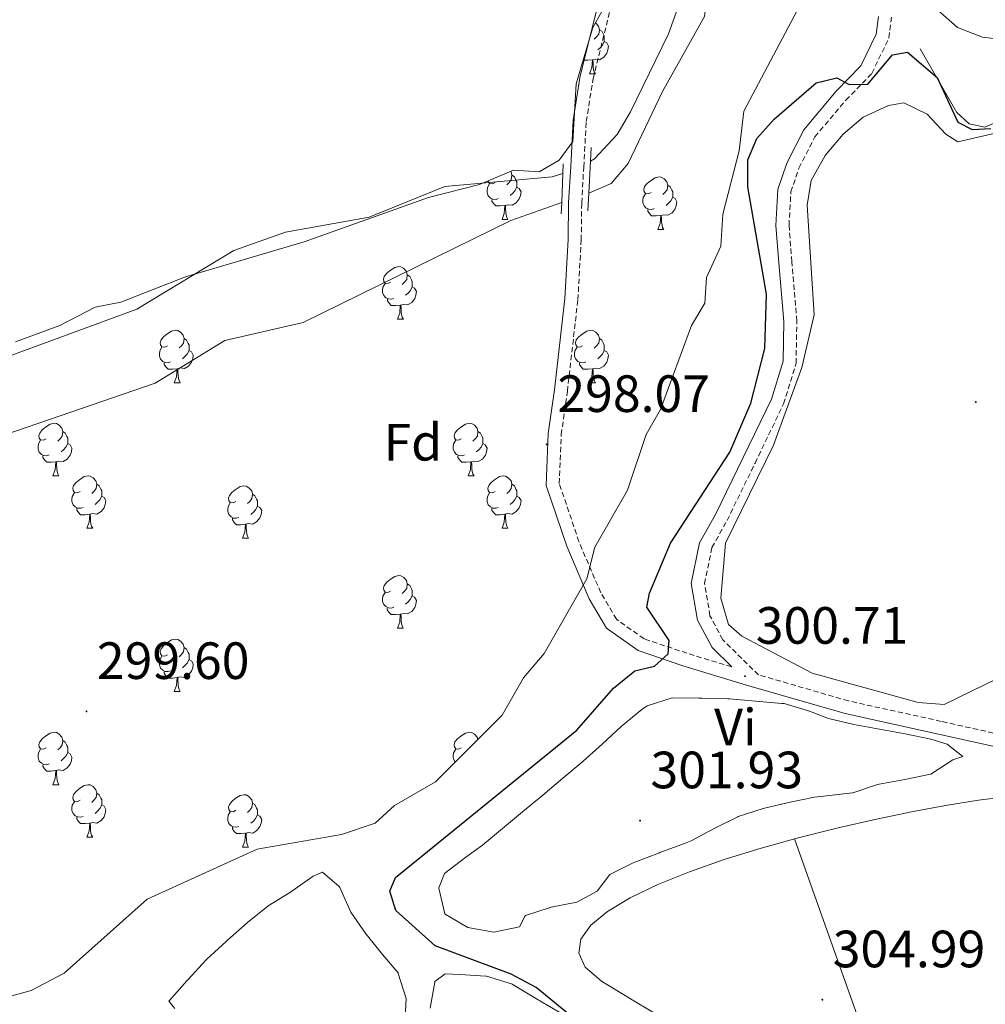
# Model space of a CAD drawing. Units: metres. Extents: x 586690 to 591182, y 4682310 to 4685336.
# Drawn here: x 587718 to 587903, y 4684383 to 4684571 of the extents above; entities that cross this region are included whole.
import ezdxf
from ezdxf.enums import TextEntityAlignment as Align

# ---------------------------------------------------------------- set-up
doc = ezdxf.new("R2010")
doc.units = ezdxf.units.M
doc.header["$MEASUREMENT"] = 0
doc.linetypes.add('TRAZOSX2', pattern=[1.5, 1, -0.5])
for name, color, linetype, lineweight in [('Carátula', 7, 'Continuous', 5), ('Level 11', 142, 'Continuous', 13), ('Level 13', 5, 'Continuous', 0), ('Level 21', 19, 'Continuous', 0), ('Level 35', 92, 'Continuous', 0), ('Level 36', 19, 'Continuous', 40), ('Level 37', 92, 'Continuous', 0), ('Level 4', 36, 'Continuous', 30), ('Level 41', 19, 'Continuous', 0), ('Level 51', 144, 'Continuous', 13), ('Level 7', 1, 'Continuous', 0)]:
    doc.layers.add(name, color=color, linetype=linetype, lineweight=lineweight)
doc.styles.add('Arial', font='ARIAL.TTF', dxfattribs={"height": 0.2})

# ---------------------------------------------------------------- blocks, each defined once
blk = doc.blocks.new('5PATER')
at = {"layer": 'Carátula', "linetype": 'Continuous', "lineweight": 5}
h = blk.add_hatch(color=250, dxfattribs=at)
edge = h.paths.add_edge_path()
edge.add_ellipse((0, 0), major_axis=(-1.33, -1.34), ratio=0.999422, start_angle=0, end_angle=360)

msp = doc.modelspace()

# ---------------------------------------------------------------- linework, layer by layer
at = {"layer": 'Level 11', "color": 142, "linetype": 'Continuous', "lineweight": 13}
for points in [[(587895.8, 4684649.22, 295.61), (587890.79, 4684647.1, 295.61), (587878.03, 4684638.2, 295.61), (587874.69, 4684634.2, 295.74), (587870.71, 4684631.17, 295.73), (587868.6, 4684617.91, 295.86), (587867.07, 4684613.14, 295.99), (587861.84, 4684603.7, 295.99), (587859.99, 4684598.78, 295.99), (587856.76, 4684594.41, 295.99), (587852.79, 4684590.71, 296.11), (587850.83, 4684586.59, 296.11), (587849.03, 4684571.31, 296.11), (587841.01, 4684557.01, 296.11), (587834.43, 4684543.26, 296.24), (587831.2, 4684539.43, 296.24), (587826.89, 4684537.57, 296.24)], [(587827.24, 4684543.69, 296.74), (587828.01, 4684544.11, 296.74), (587832.36, 4684548.76, 296.67), (587834.91, 4684553.09, 296.68), (587842.16, 4684568, 296.55), (587843.93, 4684573, 296.36)], [(587568.59, 4684439.29, 299.7), (587595.98, 4684441.78, 299.37), (587606.11, 4684444.62, 299.18), (587625.84, 4684452.32, 299.18), (587639.72, 4684460.06, 299.05), (587656.63, 4684473.31, 298.43), (587669.66, 4684481.91, 298.18), (587674.34, 4684484.24, 298.11), (587689.89, 4684488.7, 298.11), (587702.77, 4684496.87, 298.11), (587711.38, 4684503.96, 298.11), (587715.99, 4684506.37, 298.11), (587740.53, 4684515.44, 298.05), (587759.1, 4684526.62, 297.61), (587768.95, 4684530.13, 297.55), (587784.96, 4684533.01, 297.55), (587799.41, 4684538.86, 297.3), (587819.91, 4684540.69, 296.86), (587821.95, 4684541.35, 296.74)], [(587821.73, 4684535.78, 296.26), (587812.04, 4684532.34, 296.37), (587772.35, 4684512.88, 296.37), (587757.37, 4684509.47, 296.37), (587744.04, 4684501.27, 296.62), (587713.44, 4684490.78, 296.62), (587699.68, 4684479.77, 296.74), (587681.11, 4684467.63, 296.87), (587637.32, 4684447.72, 297.23), (587620.57, 4684444.71, 297.6), (587600.17, 4684437.2, 297.99), (587571.89, 4684436.59, 298.25), (587568.63, 4684436.09, 298.32)]]:
    msp.add_polyline3d(points, dxfattribs=at)
at = {"layer": 'Level 13', "color": 5, "linetype": 'Continuous', "lineweight": 0, "ltscale": 0.5}
msp.add_polyline3d([(587917.51, 4684450.71, 301.71), (587917.41, 4684452.48, 301.58), (587931.53, 4684462.74, 301.46), (587957.48, 4684475.08, 301.21), (587966.08, 4684480.09, 301.21), (587966.68, 4684482.41, 301.08), (587935.6, 4684529.51, 300.33), (587929.99, 4684541.43, 300.33), (587927.16, 4684549.59, 300.33), (587924.41, 4684553.83, 300.2), (587916.94, 4684554.88, 300.08), (587911.88, 4684554.22, 299.95), (587902.56, 4684550.19, 299.7), (587899.61, 4684550.83, 299.7), (587897.22, 4684553, 299.7), (587890.22, 4684565.17, 299.07)], dxfattribs=at)
at = {"layer": 'Level 21', "color": 19, "linetype": 'Continuous', "lineweight": 0}
for points in [[(587905.81, 4684431.56, 302.6), (587893.71, 4684434.27, 302.12), (587875.92, 4684438.18, 301.64), (587857.04, 4684443.65, 301.16), (587844.91, 4684447.32, 300.21), (587836.32, 4684450.21, 299.49), (587830.29, 4684454.48, 299.25), (587826.97, 4684460.13, 298.53), (587822.69, 4684470.14, 298.3), (587818.77, 4684481.76, 298.06), (587819.16, 4684491.68, 298.06), (587820.34, 4684500.05, 297.58), (587822.34, 4684517.46, 297.58), (587822.97, 4684528.74, 297.1), (587823.06, 4684535.79, 296.86), (587823.45, 4684542.7, 297.1), (587823.94, 4684551.53, 297.34), (587825.29, 4684559.96, 297.1), (587829.27, 4684576.05, 297.34)], [(587854.21, 4684447.12, 301.44), (587850.48, 4684450.78, 301.64), (587847.67, 4684456.06, 301.64), (587846.48, 4684463.06, 301.64), (587848.07, 4684470.77, 301.64), (587851.12, 4684476.23, 301.4), (587856.42, 4684487.12, 301.64), (587861.8, 4684498.26, 301.4), (587864.02, 4684505.48, 301.16), (587864.15, 4684513.08, 301.16), (587863.22, 4684524.29, 300.93), (587862.66, 4684531.39, 300.93), (587863.05, 4684538.29, 300.93), (587864.74, 4684543.31, 300.93), (587868.02, 4684549.7, 300.69), (587874.19, 4684557.03, 300.45), (587878.91, 4684561.9, 299.97), (587881.84, 4684567.95, 299.49), (587882.25, 4684571.34, 299.25)]]:
    msp.add_polyline3d(points, dxfattribs=at)
at = {"layer": 'Level 21', "color": 19, "linetype": 'TRAZOSX2', "lineweight": 0}
for points in [[(587854.21, 4684447.12, 301.44), (587845.67, 4684449.7, 300.21), (587837.47, 4684452.46, 299.49), (587832.18, 4684456.21, 299.25), (587829.2, 4684461.26, 298.53), (587825.02, 4684471.03, 298.3), (587821.28, 4684482.12, 298.06), (587821.65, 4684491.46, 298.06), (587822.82, 4684499.74, 297.58), (587824.83, 4684517.25, 297.58), (587825.47, 4684528.65, 297.1), (587825.56, 4684535.71, 296.86), (587825.94, 4684542.56, 297.1), (587826.43, 4684551.26, 297.34), (587827.74, 4684559.46, 297.1), (587831.69, 4684575.41, 297.34)], [(587905.68, 4684434.15, 303), (587894.25, 4684436.71, 302.12), (587876.54, 4684440.61, 301.64), (587859.34, 4684445.59, 301.24), (587852.51, 4684452.29, 301.64), (587850.07, 4684456.88, 301.64), (587849.02, 4684463.02, 301.64), (587850.45, 4684469.89, 301.64), (587853.33, 4684475.08, 301.4), (587858.67, 4684486.03, 301.64), (587864.13, 4684497.34, 301.4), (587866.52, 4684505.08, 301.16), (587866.65, 4684513.16, 301.16), (587865.71, 4684524.49, 300.93), (587865.17, 4684531.42, 300.93), (587865.53, 4684537.81, 300.93), (587867.05, 4684542.34, 300.93), (587870.11, 4684548.31, 300.69), (587876.05, 4684555.35, 300.45), (587880.99, 4684560.45, 299.97), (587884.27, 4684567.24, 299.49), (587884.74, 4684571.17, 299.25)]]:
    msp.add_polyline3d(points, dxfattribs=at)
at = {"layer": 'Level 21', "color": 1, "linetype": 'Continuous', "lineweight": 0}
for points in [[(587827.24, 4684543.69, 296.84), (587827.38, 4684546.32, 296.84)], [(587826.89, 4684537.57, 296.84), (587827.24, 4684543.69, 296.84)], [(587822.03, 4684543.17, 296.9), (587821.95, 4684541.35, 296.89)], [(587821.95, 4684541.35, 296.89), (587821.73, 4684535.78, 296.86)], [(587826.7, 4684534.2, 296.84), (587826.89, 4684537.57, 296.84)], [(587821.73, 4684535.78, 296.86), (587821.65, 4684533.62, 296.84)]]:
    msp.add_polyline3d(points, dxfattribs=at)
at = {"layer": 'Level 35', "color": 92, "linetype": 'Continuous', "lineweight": 0, "ltscale": 0.5}
for points in [[(587717.35, 4684509.21, 300.25), (587725.86, 4684512.28, 300.25), (587732.6, 4684515.8, 300.25), (587737.52, 4684516.73, 300.25), (587749.83, 4684521.62, 300.25), (587772.53, 4684528.26, 300.25), (587796.3, 4684536.73, 300.25), (587806.01, 4684539.24, 300.25), (587812.53, 4684541.94, 299.63), (587817.41, 4684541.67, 300.25), (587821.22, 4684543.91, 300.25), (587823.87, 4684547.44, 299.63), (587824.49, 4684558.43, 299.63), (587827.71, 4684569.19, 299.18), (587835.71, 4684583.54, 299)], [(587868.38, 4684575.62, 299), (587856.55, 4684553.25, 299), (587855.64, 4684545.65, 299), (587852.51, 4684533.57, 299), (587852.16, 4684527.46, 299), (587849.38, 4684521.48, 298.37), (587849.1, 4684516.6, 298.37), (587846.56, 4684512.28, 298.37), (587840.6, 4684496.24, 298.37), (587837.88, 4684491.49, 298.37), (587834.28, 4684480.87, 298.37), (587828.09, 4684469.97, 298.37)], [(587828.09, 4684469.97, 298.37), (587826.52, 4684463.93, 298.37), (587818.37, 4684449.68, 298.37), (587814.43, 4684445, 298.37), (587810.35, 4684437.87, 298.37), (587797.6, 4684425.16, 298.37), (587789.77, 4684420.64, 298.37), (587786.07, 4684417.28, 298.37), (587779.65, 4684415.08, 298.37), (587763.55, 4684412.31, 298.37), (587742.53, 4684402.78, 298.37), (587726.67, 4684388.65, 298.37), (587720.36, 4684385.32, 298.37), (587709.2, 4684382.28, 298.37), (587701.82, 4684382.69, 298.37), (587684.51, 4684379.99, 298.37)]]:
    msp.add_polyline3d(points, dxfattribs=at)
at = {"layer": 'Level 36', "color": 92, "linetype": 'Continuous', "lineweight": 0}
for points in [[(587893.59, 4684572.52, 297.23), (587897.35, 4684569.23, 297.1), (587902.16, 4684567.39, 297.1), (587918.14, 4684565.49, 296.85), (587938.41, 4684566.52, 296.73), (587948.86, 4684565.52, 296.73), (587958.62, 4684562.06, 296.73), (587973.43, 4684555.32, 296.73), (587994.17, 4684550.38, 296.85), (587999.21, 4684550.57, 296.98), (588009.24, 4684553.3, 296.6), (588014.21, 4684553.8, 296.24), (588045.64, 4684553.6, 295.6), (588056.25, 4684554.89, 295.47), (588066.24, 4684556.84, 295.35), (588067.94, 4684559.1, 295.35), (588067.95, 4684562.08, 295.35), (588066.83, 4684566.95, 295.35), (588064.71, 4684571.36, 295.47)], [(587828.19, 4684570.05, 0.01), (587828.24, 4684570.03, 0.01), (587828.77, 4684569.44, 0.01), (587828.93, 4684568.8, 0.01), (587828.82, 4684567.95, 0.01), (587828.39, 4684567.42, 0.01), (587827.97, 4684567, 0.01)], [(587828.93, 4684568.8, 0.01), (587829.4, 4684568.49, 0.01), (587829.72, 4684567.85, 0.01), (587829.88, 4684567.53, 0.01), (587829.88, 4684566.95, 0.01), (587829.88, 4684566.52, 0.01), (587829.51, 4684565.83, 0.01), (587829.09, 4684565.35, 0.01), (587828.61, 4684564.93, 0.01)], [(587829.88, 4684566.52, 0.01), (587830.33, 4684566.27, 0.01), (587830.68, 4684565.66, 0.01), (587830.57, 4684564.93, 0.01), (587830.36, 4684564.29, 0.01), (587829.77, 4684563.55, 0.01), (587828.98, 4684563.07, 0.01), (587828.13, 4684563.18, 0.01), (587827.7, 4684563.05, 0.01)], [(587826.33, 4684564.34, 0.01), (587826.25, 4684564.31, 0.01)], [(587827.59, 4684563.05, 0.01), (587826.7, 4684562.96, 0.01), (587825.85, 4684562.96, 0.01), (587825.85, 4684562.97, 0.01)], [(587827.04, 4684560.36, 0.01), (587827.48, 4684561.52, 0.01), (587827.59, 4684563.05, 0.01), (587827.7, 4684563.05, 0.01), (587827.73, 4684562.46, 0.01), (587827.77, 4684561.78, 0.01), (587827.84, 4684561.16, 0.01), (587827.95, 4684560.76, 0.01), (587828.17, 4684560.36, 0.01)], [(587827.04, 4684560.36, 0.01), (587828.17, 4684560.36, 0.01)], [(587917.29, 4684551.98, 301.15), (587897.45, 4684547.36, 301.33), (587895.14, 4684548.83, 301.4), (587891.59, 4684552.64, 301.4), (587887.1, 4684554.85, 301.4), (587884.15, 4684554.31, 301.4), (587879.32, 4684552.07, 301.4), (587875.5, 4684548.84, 301.4), (587872.09, 4684544.77, 301.46), (587869.38, 4684540, 301.46), (587868.65, 4684535.26, 301.58), (587869.98, 4684514.31, 301.58), (587867.63, 4684504.3, 301.65), (587862.19, 4684489.48, 301.65), (587853.02, 4684470.76, 301.58), (587852.11, 4684460.25, 301.52), (587853.63, 4684455.22, 301.46), (587856.17, 4684452.96, 301.4), (587869.58, 4684445.93, 301.27), (587889.82, 4684440.32, 301.33), (587894.81, 4684439.92, 301.27), (587907.72, 4684446.21, 301.27)], [(587811.98, 4684541.72, 0.01), (587812.05, 4684541.64, 0.01), (587812.21, 4684541, 0.01), (587812.1, 4684540.15, 0.01), (587811.68, 4684539.62, 0.01), (587811.26, 4684539.19, 0.01)], [(587809.03, 4684539.62, 0.01), (587808.5, 4684539.35, 0.01), (587807.97, 4684539.41, 0.01), (587807.7, 4684539.78, 0.01), (587807.68, 4684539.94, 0.01)], [(587812.21, 4684541, 0.01), (587812.69, 4684540.68, 0.01), (587813, 4684540.04, 0.01), (587813.16, 4684539.72, 0.01), (587813.16, 4684539.14, 0.01), (587813.16, 4684538.72, 0.01), (587812.79, 4684538.03, 0.01), (587812.37, 4684537.55, 0.01), (587811.89, 4684537.13, 0.01)], [(587838.8, 4684537.71, 0.01), (587838.27, 4684537.45, 0.01), (587837.74, 4684537.5, 0.01), (587837.48, 4684537.87, 0.01), (587837.42, 4684538.3, 0.01), (587837.58, 4684538.82, 0.01), (587838.06, 4684539.41, 0.01), (587838.7, 4684539.94, 0.01), (587839.6, 4684540.53, 0.01), (587840.34, 4684540.69, 0.01), (587840.77, 4684540.63, 0.01), (587841.3, 4684540.32, 0.01), (587841.83, 4684539.73, 0.01), (587841.99, 4684539.09, 0.01), (587841.88, 4684538.24, 0.01), (587841.45, 4684537.71, 0.01), (587841.03, 4684537.29, 0.01)], [(587809.61, 4684536.54, 0.01), (587809.19, 4684536.38, 0.01), (587808.6, 4684536.44, 0.01), (587808.13, 4684536.65, 0.01), (587807.7, 4684537.07, 0.01), (587807.49, 4684537.66, 0.01), (587807.49, 4684538.08, 0.01), (587807.54, 4684538.66, 0.01), (587807.97, 4684539.35, 0.01)], [(587813.16, 4684538.72, 0.01), (587813.62, 4684538.47, 0.01), (587813.96, 4684537.85, 0.01), (587813.85, 4684537.13, 0.01), (587813.64, 4684536.49, 0.01), (587813.06, 4684535.75, 0.01), (587812.26, 4684535.27, 0.01), (587811.41, 4684535.37, 0.01), (587810.98, 4684535.24, 0.01)], [(587841.99, 4684539.09, 0.01), (587842.46, 4684538.78, 0.01), (587842.78, 4684538.14, 0.01), (587842.94, 4684537.82, 0.01), (587842.94, 4684537.24, 0.01), (587842.94, 4684536.81, 0.01), (587842.57, 4684536.12, 0.01), (587842.15, 4684535.64, 0.01), (587841.67, 4684535.22, 0.01)], [(587810.87, 4684535.24, 0.01), (587809.98, 4684535.16, 0.01), (587809.14, 4684535.16, 0.01), (587808.71, 4684535.59, 0.01), (587808.39, 4684536.06, 0.01), (587808.39, 4684536.38, 0.01)], [(587839.39, 4684534.63, 0.01), (587838.96, 4684534.47, 0.01), (587838.38, 4684534.53, 0.01), (587837.9, 4684534.74, 0.01), (587837.48, 4684535.17, 0.01), (587837.26, 4684535.75, 0.01), (587837.26, 4684536.17, 0.01), (587837.32, 4684536.76, 0.01), (587837.74, 4684537.45, 0.01)], [(587842.94, 4684536.81, 0.01), (587843.39, 4684536.56, 0.01), (587843.74, 4684535.95, 0.01), (587843.63, 4684535.22, 0.01), (587843.42, 4684534.58, 0.01), (587842.83, 4684533.84, 0.01), (587842.04, 4684533.36, 0.01), (587841.19, 4684533.47, 0.01), (587840.76, 4684533.34, 0.01)], [(587810.33, 4684532.56, 0.01), (587810.76, 4684533.72, 0.01), (587810.87, 4684535.24, 0.01), (587810.98, 4684535.24, 0.01), (587811.02, 4684534.66, 0.01), (587811.05, 4684533.97, 0.01), (587811.12, 4684533.36, 0.01), (587811.24, 4684532.96, 0.01), (587811.45, 4684532.56, 0.01)], [(587840.65, 4684533.34, 0.01), (587839.76, 4684533.25, 0.01), (587838.91, 4684533.25, 0.01), (587838.49, 4684533.68, 0.01), (587838.17, 4684534.16, 0.01), (587838.17, 4684534.47, 0.01)], [(587810.33, 4684532.56, 0.01), (587811.45, 4684532.56, 0.01)], [(587840.1, 4684530.65, 0.01), (587840.54, 4684531.81, 0.01), (587840.65, 4684533.34, 0.01), (587840.76, 4684533.34, 0.01), (587840.79, 4684532.75, 0.01), (587840.83, 4684532.07, 0.01), (587840.9, 4684531.45, 0.01), (587841.01, 4684531.05, 0.01), (587841.23, 4684530.65, 0.01)], [(587840.1, 4684530.65, 0.01), (587841.23, 4684530.65, 0.01)], [(587789.05, 4684520.57, 0.01), (587788.52, 4684520.3, 0.01), (587787.99, 4684520.36, 0.01), (587787.73, 4684520.73, 0.01), (587787.67, 4684521.16, 0.01), (587787.83, 4684521.68, 0.01), (587788.31, 4684522.27, 0.01), (587788.95, 4684522.8, 0.01), (587789.85, 4684523.38, 0.01), (587790.59, 4684523.54, 0.01), (587791.02, 4684523.49, 0.01), (587791.55, 4684523.18, 0.01), (587792.08, 4684522.59, 0.01), (587792.24, 4684521.95, 0.01), (587792.13, 4684521.1, 0.01), (587791.7, 4684520.57, 0.01), (587791.28, 4684520.14, 0.01)], [(587792.24, 4684521.95, 0.01), (587792.71, 4684521.64, 0.01), (587793.03, 4684521, 0.01), (587793.19, 4684520.68, 0.01), (587793.19, 4684520.1, 0.01), (587793.19, 4684519.67, 0.01), (587792.82, 4684518.98, 0.01), (587792.4, 4684518.5, 0.01), (587791.92, 4684518.08, 0.01)], [(587789.64, 4684517.49, 0.01), (587789.21, 4684517.33, 0.01), (587788.63, 4684517.39, 0.01), (587788.15, 4684517.6, 0.01), (587787.73, 4684518.02, 0.01), (587787.51, 4684518.61, 0.01), (587787.51, 4684519.03, 0.01), (587787.57, 4684519.62, 0.01), (587787.99, 4684520.3, 0.01)], [(587793.19, 4684519.67, 0.01), (587793.64, 4684519.42, 0.01), (587793.99, 4684518.8, 0.01), (587793.88, 4684518.08, 0.01), (587793.67, 4684517.44, 0.01), (587793.08, 4684516.7, 0.01), (587792.29, 4684516.22, 0.01), (587791.44, 4684516.32, 0.01), (587791.01, 4684516.2, 0.01)], [(587790.9, 4684516.2, 0.01), (587790.01, 4684516.11, 0.01), (587789.16, 4684516.11, 0.01), (587788.74, 4684516.54, 0.01), (587788.42, 4684517.02, 0.01), (587788.42, 4684517.33, 0.01)], [(587790.35, 4684513.51, 0.01), (587790.79, 4684514.67, 0.01), (587790.9, 4684516.2, 0.01), (587791.01, 4684516.2, 0.01), (587791.04, 4684515.61, 0.01), (587791.08, 4684514.92, 0.01), (587791.15, 4684514.31, 0.01), (587791.26, 4684513.91, 0.01), (587791.48, 4684513.51, 0.01)], [(587790.35, 4684513.51, 0.01), (587791.48, 4684513.51, 0.01)], [(587746.41, 4684508.43, 0.01), (587745.89, 4684508.17, 0.01), (587745.35, 4684508.22, 0.01), (587745.09, 4684508.59, 0.01), (587745.03, 4684509.02, 0.01), (587745.19, 4684509.54, 0.01), (587745.67, 4684510.13, 0.01), (587746.31, 4684510.66, 0.01), (587747.21, 4684511.25, 0.01), (587747.95, 4684511.41, 0.01), (587748.38, 4684511.35, 0.01), (587748.91, 4684511.04, 0.01), (587749.44, 4684510.45, 0.01), (587749.6, 4684509.81, 0.01), (587749.49, 4684508.96, 0.01), (587749.07, 4684508.43, 0.01), (587748.65, 4684508.01, 0.01)], [(587749.6, 4684509.81, 0.01), (587750.07, 4684509.5, 0.01), (587750.39, 4684508.86, 0.01), (587750.55, 4684508.54, 0.01), (587750.55, 4684507.96, 0.01), (587750.55, 4684507.53, 0.01), (587750.18, 4684506.84, 0.01), (587749.76, 4684506.36, 0.01), (587749.28, 4684505.94, 0.01)], [(587825.74, 4684508.43, 0.01), (587825.21, 4684508.16, 0.01), (587824.68, 4684508.22, 0.01), (587824.42, 4684508.59, 0.01), (587824.36, 4684509.02, 0.01), (587824.52, 4684509.54, 0.01), (587825, 4684510.13, 0.01), (587825.64, 4684510.66, 0.01), (587826.54, 4684511.24, 0.01), (587827.28, 4684511.4, 0.01), (587827.71, 4684511.35, 0.01), (587828.24, 4684511.04, 0.01), (587828.77, 4684510.45, 0.01), (587828.93, 4684509.81, 0.01), (587828.82, 4684508.96, 0.01), (587828.39, 4684508.43, 0.01), (587827.97, 4684508, 0.01)], [(587828.93, 4684509.81, 0.01), (587829.4, 4684509.5, 0.01), (587829.72, 4684508.86, 0.01), (587829.88, 4684508.54, 0.01), (587829.88, 4684507.96, 0.01), (587829.88, 4684507.53, 0.01), (587829.51, 4684506.84, 0.01), (587829.09, 4684506.36, 0.01), (587828.61, 4684505.94, 0.01)], [(587747, 4684505.35, 0.01), (587746.57, 4684505.19, 0.01), (587745.99, 4684505.25, 0.01), (587745.51, 4684505.46, 0.01), (587745.09, 4684505.89, 0.01), (587744.87, 4684506.47, 0.01), (587744.87, 4684506.89, 0.01), (587744.93, 4684507.48, 0.01), (587745.35, 4684508.17, 0.01)], [(587826.33, 4684505.35, 0.01), (587825.9, 4684505.19, 0.01), (587825.32, 4684505.25, 0.01), (587824.84, 4684505.46, 0.01), (587824.42, 4684505.88, 0.01), (587824.2, 4684506.47, 0.01), (587824.2, 4684506.89, 0.01), (587824.26, 4684507.48, 0.01), (587824.68, 4684508.16, 0.01)], [(587750.55, 4684507.53, 0.01), (587751.01, 4684507.28, 0.01), (587751.35, 4684506.67, 0.01), (587751.24, 4684505.94, 0.01), (587751.03, 4684505.3, 0.01), (587750.45, 4684504.56, 0.01), (587749.65, 4684504.08, 0.01), (587748.8, 4684504.19, 0.01), (587748.37, 4684504.06, 0.01)], [(587829.88, 4684507.53, 0.01), (587830.33, 4684507.28, 0.01), (587830.68, 4684506.66, 0.01), (587830.57, 4684505.94, 0.01), (587830.36, 4684505.3, 0.01), (587829.77, 4684504.56, 0.01), (587828.98, 4684504.08, 0.01), (587828.13, 4684504.18, 0.01), (587827.7, 4684504.06, 0.01)], [(587748.26, 4684504.06, 0.01), (587747.37, 4684503.97, 0.01), (587746.53, 4684503.97, 0.01), (587746.1, 4684504.4, 0.01), (587745.78, 4684504.88, 0.01), (587745.78, 4684505.19, 0.01)], [(587827.59, 4684504.06, 0.01), (587826.7, 4684503.97, 0.01), (587825.85, 4684503.97, 0.01), (587825.43, 4684504.4, 0.01), (587825.11, 4684504.88, 0.01), (587825.11, 4684505.19, 0.01)], [(587747.71, 4684501.37, 0.01), (587748.15, 4684502.53, 0.01), (587748.26, 4684504.06, 0.01), (587748.37, 4684504.06, 0.01), (587748.41, 4684503.47, 0.01), (587748.44, 4684502.79, 0.01), (587748.51, 4684502.17, 0.01), (587748.63, 4684501.77, 0.01), (587748.84, 4684501.37, 0.01)], [(587827.04, 4684501.37, 0.01), (587827.48, 4684502.53, 0.01), (587827.59, 4684504.06, 0.01), (587827.7, 4684504.06, 0.01), (587827.73, 4684503.47, 0.01), (587827.77, 4684502.78, 0.01), (587827.84, 4684502.17, 0.01), (587827.95, 4684501.77, 0.01), (587828.17, 4684501.37, 0.01)], [(587747.71, 4684501.37, 0.01), (587748.84, 4684501.37, 0.01)], [(587827.04, 4684501.37, 0.01), (587828.17, 4684501.37, 0.01)], [(587723.23, 4684490.66, 0.01), (587722.7, 4684490.4, 0.01), (587722.17, 4684490.45, 0.01), (587721.9, 4684490.82, 0.01), (587721.85, 4684491.25, 0.01), (587722.01, 4684491.77, 0.01), (587722.49, 4684492.36, 0.01), (587723.12, 4684492.89, 0.01), (587724.02, 4684493.48, 0.01), (587724.77, 4684493.64, 0.01), (587725.19, 4684493.58, 0.01), (587725.72, 4684493.27, 0.01), (587726.25, 4684492.68, 0.01), (587726.41, 4684492.04, 0.01), (587726.3, 4684491.19, 0.01), (587725.88, 4684490.66, 0.01), (587725.46, 4684490.24, 0.01)], [(587802.55, 4684490.66, 0.01), (587802.02, 4684490.4, 0.01), (587801.49, 4684490.45, 0.01), (587801.23, 4684490.82, 0.01), (587801.17, 4684491.25, 0.01), (587801.33, 4684491.77, 0.01), (587801.81, 4684492.36, 0.01), (587802.45, 4684492.89, 0.01), (587803.35, 4684493.48, 0.01), (587804.09, 4684493.64, 0.01), (587804.52, 4684493.58, 0.01), (587805.05, 4684493.27, 0.01), (587805.58, 4684492.68, 0.01), (587805.74, 4684492.04, 0.01), (587805.63, 4684491.19, 0.01), (587805.2, 4684490.66, 0.01), (587804.78, 4684490.24, 0.01)], [(587726.41, 4684492.04, 0.01), (587726.89, 4684491.73, 0.01), (587727.2, 4684491.09, 0.01), (587727.36, 4684490.77, 0.01), (587727.36, 4684490.19, 0.01), (587727.36, 4684489.76, 0.01), (587726.99, 4684489.07, 0.01), (587726.57, 4684488.59, 0.01), (587726.09, 4684488.17, 0.01)], [(587805.74, 4684492.04, 0.01), (587806.21, 4684491.73, 0.01), (587806.53, 4684491.09, 0.01), (587806.69, 4684490.77, 0.01), (587806.69, 4684490.19, 0.01), (587806.69, 4684489.76, 0.01), (587806.32, 4684489.07, 0.01), (587805.9, 4684488.59, 0.01), (587805.42, 4684488.17, 0.01)], [(587723.81, 4684487.58, 0.01), (587723.39, 4684487.42, 0.01), (587722.8, 4684487.48, 0.01), (587722.33, 4684487.69, 0.01), (587721.9, 4684488.12, 0.01), (587721.69, 4684488.7, 0.01), (587721.69, 4684489.12, 0.01), (587721.74, 4684489.71, 0.01), (587722.17, 4684490.4, 0.01)], [(587727.36, 4684489.76, 0.01), (587727.82, 4684489.51, 0.01), (587728.16, 4684488.9, 0.01), (587728.05, 4684488.17, 0.01), (587727.84, 4684487.53, 0.01), (587727.26, 4684486.79, 0.01), (587726.46, 4684486.31, 0.01), (587725.61, 4684486.42, 0.01), (587725.18, 4684486.29, 0.01)], [(587803.14, 4684487.58, 0.01), (587802.71, 4684487.42, 0.01), (587802.13, 4684487.48, 0.01), (587801.65, 4684487.69, 0.01), (587801.23, 4684488.12, 0.01), (587801.01, 4684488.7, 0.01), (587801.01, 4684489.12, 0.01), (587801.07, 4684489.71, 0.01), (587801.49, 4684490.4, 0.01)], [(587806.69, 4684489.76, 0.01), (587807.14, 4684489.51, 0.01), (587807.49, 4684488.9, 0.01), (587807.38, 4684488.17, 0.01), (587807.17, 4684487.53, 0.01), (587806.58, 4684486.79, 0.01), (587805.79, 4684486.31, 0.01), (587804.94, 4684486.42, 0.01), (587804.51, 4684486.29, 0.01)], [(587725.07, 4684486.29, 0.01), (587724.18, 4684486.2, 0.01), (587723.34, 4684486.2, 0.01), (587722.91, 4684486.63, 0.01), (587722.59, 4684487.11, 0.01), (587722.59, 4684487.42, 0.01)], [(587804.4, 4684486.29, 0.01), (587803.51, 4684486.2, 0.01), (587802.66, 4684486.2, 0.01), (587802.24, 4684486.63, 0.01), (587801.92, 4684487.11, 0.01), (587801.92, 4684487.42, 0.01)], [(587724.53, 4684483.6, 0.01), (587724.96, 4684484.76, 0.01), (587725.07, 4684486.29, 0.01), (587725.18, 4684486.29, 0.01), (587725.22, 4684485.7, 0.01), (587725.25, 4684485.02, 0.01), (587725.32, 4684484.4, 0.01), (587725.44, 4684484, 0.01), (587725.65, 4684483.6, 0.01)], [(587803.85, 4684483.6, 0.01), (587804.29, 4684484.76, 0.01), (587804.4, 4684486.29, 0.01), (587804.51, 4684486.29, 0.01), (587804.54, 4684485.7, 0.01), (587804.58, 4684485.02, 0.01), (587804.65, 4684484.4, 0.01), (587804.76, 4684484, 0.01), (587804.98, 4684483.6, 0.01)], [(587724.53, 4684483.6, 0.01), (587725.65, 4684483.6, 0.01)], [(587729.7, 4684480.63, 0.01), (587729.17, 4684480.36, 0.01), (587728.64, 4684480.42, 0.01), (587728.38, 4684480.79, 0.01), (587728.32, 4684481.21, 0.01), (587728.48, 4684481.73, 0.01), (587728.96, 4684482.33, 0.01), (587729.6, 4684482.86, 0.01), (587730.5, 4684483.44, 0.01), (587731.24, 4684483.6, 0.01), (587731.67, 4684483.55, 0.01), (587732.2, 4684483.23, 0.01), (587732.73, 4684482.65, 0.01), (587732.89, 4684482.01, 0.01), (587732.78, 4684481.16, 0.01), (587732.35, 4684480.63, 0.01), (587731.93, 4684480.2, 0.01)], [(587803.85, 4684483.6, 0.01), (587804.98, 4684483.6, 0.01)], [(587809.03, 4684480.63, 0.01), (587808.5, 4684480.36, 0.01), (587807.97, 4684480.42, 0.01), (587807.7, 4684480.79, 0.01), (587807.65, 4684481.21, 0.01), (587807.81, 4684481.73, 0.01), (587808.29, 4684482.33, 0.01), (587808.92, 4684482.86, 0.01), (587809.82, 4684483.44, 0.01), (587810.57, 4684483.6, 0.01), (587810.99, 4684483.55, 0.01), (587811.52, 4684483.23, 0.01), (587812.05, 4684482.65, 0.01), (587812.21, 4684482.01, 0.01), (587812.1, 4684481.16, 0.01), (587811.68, 4684480.63, 0.01), (587811.26, 4684480.2, 0.01)], [(587732.89, 4684482.01, 0.01), (587733.36, 4684481.69, 0.01), (587733.68, 4684481.05, 0.01), (587733.84, 4684480.73, 0.01), (587733.84, 4684480.15, 0.01), (587733.84, 4684479.73, 0.01), (587733.47, 4684479.04, 0.01), (587733.05, 4684478.56, 0.01), (587732.57, 4684478.14, 0.01)], [(587759.47, 4684478.72, 0.01), (587758.94, 4684478.46, 0.01), (587758.41, 4684478.51, 0.01), (587758.15, 4684478.88, 0.01), (587758.09, 4684479.31, 0.01), (587758.25, 4684479.83, 0.01), (587758.73, 4684480.42, 0.01), (587759.37, 4684480.95, 0.01), (587760.27, 4684481.54, 0.01), (587761.01, 4684481.7, 0.01), (587761.44, 4684481.64, 0.01), (587761.97, 4684481.33, 0.01), (587762.5, 4684480.74, 0.01), (587762.66, 4684480.1, 0.01), (587762.55, 4684479.25, 0.01), (587762.12, 4684478.72, 0.01), (587761.7, 4684478.3, 0.01)], [(587812.21, 4684482.01, 0.01), (587812.69, 4684481.69, 0.01), (587813, 4684481.05, 0.01), (587813.16, 4684480.73, 0.01), (587813.16, 4684480.15, 0.01), (587813.16, 4684479.73, 0.01), (587812.79, 4684479.04, 0.01), (587812.37, 4684478.56, 0.01), (587811.89, 4684478.14, 0.01)], [(587730.29, 4684477.55, 0.01), (587729.86, 4684477.39, 0.01), (587729.28, 4684477.45, 0.01), (587728.8, 4684477.66, 0.01), (587728.38, 4684478.08, 0.01), (587728.16, 4684478.67, 0.01), (587728.16, 4684479.09, 0.01), (587728.22, 4684479.67, 0.01), (587728.64, 4684480.36, 0.01)], [(587733.84, 4684479.73, 0.01), (587734.29, 4684479.48, 0.01), (587734.64, 4684478.86, 0.01), (587734.53, 4684478.14, 0.01), (587734.32, 4684477.5, 0.01), (587733.73, 4684476.76, 0.01), (587732.94, 4684476.28, 0.01), (587732.09, 4684476.38, 0.01), (587731.66, 4684476.25, 0.01)], [(587762.66, 4684480.1, 0.01), (587763.13, 4684479.79, 0.01), (587763.45, 4684479.15, 0.01), (587763.61, 4684478.83, 0.01), (587763.61, 4684478.25, 0.01), (587763.61, 4684477.82, 0.01), (587763.24, 4684477.13, 0.01), (587762.82, 4684476.65, 0.01), (587762.34, 4684476.23, 0.01)], [(587809.61, 4684477.55, 0.01), (587809.19, 4684477.39, 0.01), (587808.6, 4684477.45, 0.01), (587808.13, 4684477.66, 0.01), (587807.7, 4684478.08, 0.01), (587807.49, 4684478.67, 0.01), (587807.49, 4684479.09, 0.01), (587807.54, 4684479.67, 0.01), (587807.97, 4684480.36, 0.01)], [(587813.16, 4684479.73, 0.01), (587813.62, 4684479.48, 0.01), (587813.96, 4684478.86, 0.01), (587813.85, 4684478.14, 0.01), (587813.64, 4684477.5, 0.01), (587813.06, 4684476.76, 0.01), (587812.26, 4684476.28, 0.01), (587811.41, 4684476.38, 0.01), (587810.98, 4684476.25, 0.01)], [(587760.06, 4684475.64, 0.01), (587759.63, 4684475.48, 0.01), (587759.05, 4684475.54, 0.01), (587758.57, 4684475.75, 0.01), (587758.15, 4684476.18, 0.01), (587757.93, 4684476.76, 0.01), (587757.93, 4684477.18, 0.01), (587757.99, 4684477.77, 0.01), (587758.41, 4684478.46, 0.01)], [(587763.61, 4684477.82, 0.01), (587764.06, 4684477.57, 0.01), (587764.41, 4684476.96, 0.01), (587764.3, 4684476.23, 0.01), (587764.09, 4684475.59, 0.01), (587763.5, 4684474.85, 0.01), (587762.71, 4684474.37, 0.01), (587761.86, 4684474.48, 0.01), (587761.43, 4684474.35, 0.01)], [(587731.55, 4684476.25, 0.01), (587730.66, 4684476.17, 0.01), (587729.81, 4684476.17, 0.01), (587729.39, 4684476.6, 0.01), (587729.07, 4684477.07, 0.01), (587729.07, 4684477.39, 0.01)], [(587731, 4684473.57, 0.01), (587731.44, 4684474.73, 0.01), (587731.55, 4684476.25, 0.01), (587731.66, 4684476.25, 0.01), (587731.69, 4684475.67, 0.01), (587731.73, 4684474.98, 0.01), (587731.8, 4684474.37, 0.01), (587731.91, 4684473.97, 0.01), (587732.13, 4684473.57, 0.01)], [(587810.87, 4684476.25, 0.01), (587809.98, 4684476.17, 0.01), (587809.14, 4684476.17, 0.01), (587808.71, 4684476.6, 0.01), (587808.39, 4684477.07, 0.01), (587808.39, 4684477.39, 0.01)], [(587810.33, 4684473.57, 0.01), (587810.76, 4684474.73, 0.01), (587810.87, 4684476.25, 0.01), (587810.98, 4684476.25, 0.01), (587811.02, 4684475.67, 0.01), (587811.05, 4684474.98, 0.01), (587811.12, 4684474.37, 0.01), (587811.24, 4684473.97, 0.01), (587811.45, 4684473.57, 0.01)], [(587761.32, 4684474.35, 0.01), (587760.43, 4684474.26, 0.01), (587759.58, 4684474.26, 0.01), (587759.16, 4684474.69, 0.01), (587758.84, 4684475.17, 0.01), (587758.84, 4684475.48, 0.01)], [(587760.77, 4684471.66, 0.01), (587761.21, 4684472.82, 0.01), (587761.32, 4684474.35, 0.01), (587761.43, 4684474.35, 0.01), (587761.46, 4684473.76, 0.01), (587761.5, 4684473.08, 0.01), (587761.57, 4684472.46, 0.01), (587761.68, 4684472.06, 0.01), (587761.9, 4684471.66, 0.01)], [(587731, 4684473.57, 0.01), (587732.13, 4684473.57, 0.01)], [(587810.33, 4684473.57, 0.01), (587811.45, 4684473.57, 0.01)], [(587760.77, 4684471.66, 0.01), (587761.9, 4684471.66, 0.01)], [(587789.05, 4684461.58, 0.01), (587788.52, 4684461.31, 0.01), (587787.99, 4684461.37, 0.01), (587787.73, 4684461.74, 0.01), (587787.67, 4684462.16, 0.01), (587787.83, 4684462.68, 0.01), (587788.31, 4684463.28, 0.01), (587788.95, 4684463.81, 0.01), (587789.85, 4684464.39, 0.01), (587790.59, 4684464.55, 0.01), (587791.01, 4684464.5, 0.01), (587791.55, 4684464.18, 0.01), (587792.07, 4684463.6, 0.01), (587792.23, 4684462.96, 0.01), (587792.13, 4684462.11, 0.01), (587791.7, 4684461.58, 0.01), (587791.28, 4684461.15, 0.01)], [(587792.23, 4684462.96, 0.01), (587792.71, 4684462.64, 0.01), (587793.03, 4684462, 0.01), (587793.19, 4684461.68, 0.01), (587793.19, 4684461.1, 0.01), (587793.19, 4684460.68, 0.01), (587792.81, 4684459.99, 0.01), (587792.39, 4684459.51, 0.01), (587791.91, 4684459.09, 0.01)], [(587789.63, 4684458.5, 0.01), (587789.21, 4684458.34, 0.01), (587788.63, 4684458.4, 0.01), (587788.15, 4684458.61, 0.01), (587787.73, 4684459.03, 0.01), (587787.51, 4684459.62, 0.01), (587787.51, 4684460.04, 0.01), (587787.57, 4684460.62, 0.01), (587787.99, 4684461.31, 0.01)], [(587793.19, 4684460.68, 0.01), (587793.64, 4684460.43, 0.01), (587793.99, 4684459.81, 0.01), (587793.87, 4684459.09, 0.01), (587793.67, 4684458.45, 0.01), (587793.08, 4684457.71, 0.01), (587792.29, 4684457.23, 0.01), (587791.43, 4684457.33, 0.01), (587791.01, 4684457.2, 0.01)], [(587790.89, 4684457.2, 0.01), (587790.01, 4684457.12, 0.01), (587789.16, 4684457.12, 0.01), (587788.73, 4684457.55, 0.01), (587788.41, 4684458.02, 0.01), (587788.41, 4684458.34, 0.01)], [(587790.35, 4684454.52, 0.01), (587790.79, 4684455.68, 0.01), (587790.89, 4684457.2, 0.01), (587791.01, 4684457.2, 0.01), (587791.04, 4684456.62, 0.01), (587791.07, 4684455.93, 0.01), (587791.15, 4684455.32, 0.01), (587791.26, 4684454.92, 0.01), (587791.47, 4684454.52, 0.01)], [(587790.35, 4684454.52, 0.01), (587791.47, 4684454.52, 0.01)], [(587746.41, 4684449.44, 0.01), (587745.88, 4684449.17, 0.01), (587745.35, 4684449.23, 0.01), (587745.09, 4684449.6, 0.01), (587745.03, 4684450.02, 0.01), (587745.19, 4684450.54, 0.01), (587745.67, 4684451.14, 0.01), (587746.31, 4684451.67, 0.01), (587747.21, 4684452.25, 0.01), (587747.95, 4684452.41, 0.01), (587748.38, 4684452.36, 0.01), (587748.91, 4684452.04, 0.01), (587749.44, 4684451.46, 0.01), (587749.6, 4684450.82, 0.01), (587749.49, 4684449.97, 0.01), (587749.06, 4684449.44, 0.01), (587748.64, 4684449.01, 0.01)], [(587749.6, 4684450.82, 0.01), (587750.07, 4684450.5, 0.01), (587750.39, 4684449.86, 0.01), (587750.55, 4684449.54, 0.01), (587750.55, 4684448.96, 0.01), (587750.55, 4684448.54, 0.01), (587750.18, 4684447.85, 0.01), (587749.76, 4684447.37, 0.01), (587749.28, 4684446.95, 0.01)], [(587747, 4684446.36, 0.01), (587746.57, 4684446.2, 0.01), (587745.99, 4684446.26, 0.01), (587745.51, 4684446.47, 0.01), (587745.09, 4684446.89, 0.01), (587744.87, 4684447.48, 0.01), (587744.87, 4684447.9, 0.01), (587744.93, 4684448.48, 0.01), (587745.35, 4684449.17, 0.01)], [(587750.55, 4684448.54, 0.01), (587751, 4684448.29, 0.01), (587751.35, 4684447.67, 0.01), (587751.24, 4684446.95, 0.01), (587751.03, 4684446.31, 0.01), (587750.44, 4684445.57, 0.01), (587749.65, 4684445.09, 0.01), (587748.8, 4684445.19, 0.01), (587748.37, 4684445.06, 0.01)], [(587748.26, 4684445.06, 0.01), (587747.37, 4684444.98, 0.01), (587746.52, 4684444.98, 0.01), (587746.1, 4684445.41, 0.01), (587745.78, 4684445.88, 0.01), (587745.78, 4684446.2, 0.01)], [(587747.71, 4684442.38, 0.01), (587748.15, 4684443.54, 0.01), (587748.26, 4684445.06, 0.01), (587748.37, 4684445.06, 0.01), (587748.4, 4684444.48, 0.01), (587748.44, 4684443.79, 0.01), (587748.51, 4684443.18, 0.01), (587748.62, 4684442.78, 0.01), (587748.84, 4684442.38, 0.01)], [(587747.71, 4684442.38, 0.01), (587748.84, 4684442.38, 0.01)], [(587803.81, 4684397.36, 302.53), (587799.5, 4684399.86, 302.65), (587799.41, 4684399.97, 302.65), (587798.27, 4684404.84, 302.65), (587798.28, 4684404.89, 302.65), (587799.37, 4684407.66, 302.65), (587803.39, 4684410.76, 302.65), (587806.58, 4684413.06, 302.65), (587810.43, 4684416.25, 302.64), (587814.27, 4684419.44, 302.61), (587818.12, 4684422.64, 302.57), (587821.96, 4684425.84, 302.54), (587825.8, 4684429.04, 302.53), (587825.84, 4684429.08, 302.53), (587829.49, 4684432.37, 302.56), (587833.07, 4684435.72, 302.61), (587837.02, 4684438.96, 302.65), (587838.05, 4684439.68, 302.65), (587842.86, 4684441.21, 302.65), (587847.94, 4684441.15, 302.65), (587848.49, 4684441.14, 302.65), (587853.48, 4684441.02, 302.65), (587853.81, 4684441, 302.65), (587858.79, 4684440.56, 302.65), (587858.81, 4684440.56, 302.65), (587863.79, 4684440.14, 302.65), (587864.27, 4684440.09, 302.65), (587869.05, 4684438.68, 302.65), (587872.74, 4684437.26, 302.65), (587877.56, 4684436.09, 302.65), (587882.45, 4684435.2, 302.65), (587887.37, 4684434.35, 302.65), (587892.29, 4684433.28, 302.65), (587895.38, 4684432.38, 302.65)], [(587723.23, 4684431.67, 0.01), (587722.7, 4684431.4, 0.01), (587722.17, 4684431.46, 0.01), (587721.9, 4684431.83, 0.01), (587721.85, 4684432.26, 0.01), (587722.01, 4684432.78, 0.01), (587722.49, 4684433.37, 0.01), (587723.12, 4684433.9, 0.01), (587724.02, 4684434.48, 0.01), (587724.77, 4684434.64, 0.01), (587725.19, 4684434.59, 0.01), (587725.72, 4684434.28, 0.01), (587726.25, 4684433.69, 0.01), (587726.41, 4684433.05, 0.01), (587726.3, 4684432.2, 0.01), (587725.88, 4684431.67, 0.01), (587725.46, 4684431.24, 0.01)], [(587802.55, 4684431.67, 0.01), (587802.02, 4684431.4, 0.01), (587801.49, 4684431.46, 0.01), (587801.23, 4684431.83, 0.01), (587801.17, 4684432.25, 0.01), (587801.33, 4684432.77, 0.01), (587801.81, 4684433.37, 0.01), (587802.45, 4684433.9, 0.01), (587803.35, 4684434.48, 0.01), (587804.09, 4684434.64, 0.01), (587804.52, 4684434.59, 0.01), (587805.05, 4684434.27, 0.01), (587805.58, 4684433.69, 0.01), (587805.69, 4684433.23, 0.01)], [(587726.41, 4684433.05, 0.01), (587726.89, 4684432.74, 0.01), (587727.2, 4684432.1, 0.01), (587727.36, 4684431.78, 0.01), (587727.36, 4684431.2, 0.01), (587727.36, 4684430.77, 0.01), (587726.99, 4684430.08, 0.01), (587726.57, 4684429.6, 0.01), (587726.09, 4684429.18, 0.01)], [(587723.81, 4684428.59, 0.01), (587723.39, 4684428.43, 0.01), (587722.8, 4684428.49, 0.01), (587722.33, 4684428.7, 0.01), (587721.9, 4684429.12, 0.01), (587721.69, 4684429.71, 0.01), (587721.69, 4684430.13, 0.01), (587721.74, 4684430.72, 0.01), (587722.17, 4684431.4, 0.01)], [(587727.36, 4684430.77, 0.01), (587727.82, 4684430.52, 0.01), (587728.16, 4684429.9, 0.01), (587728.05, 4684429.18, 0.01), (587727.84, 4684428.54, 0.01), (587727.26, 4684427.8, 0.01), (587726.46, 4684427.32, 0.01), (587725.61, 4684427.42, 0.01), (587725.18, 4684427.3, 0.01)], [(587801.4, 4684428.95, 0.01), (587801.23, 4684429.12, 0.01), (587801.01, 4684429.71, 0.01), (587801.01, 4684430.13, 0.01), (587801.07, 4684430.71, 0.01), (587801.49, 4684431.4, 0.01)], [(587895.38, 4684432.38, 302.65), (587898.38, 4684430.01, 302.9), (587896.46, 4684429.34, 302.9), (587892.27, 4684426.6, 302.9), (587892.23, 4684426.6, 302.9), (587887.32, 4684425.62, 302.9), (587887.31, 4684425.62, 302.9), (587882.39, 4684424.72, 302.9), (587882.08, 4684424.66, 302.9), (587877.34, 4684423.06, 302.9), (587877.28, 4684423.04, 302.9), (587872.31, 4684422.48, 302.81), (587870.01, 4684422.2, 302.78), (587865.1, 4684421.23, 302.77), (587860.25, 4684420.06, 302.79), (587855.47, 4684418.51, 302.78), (587855.37, 4684418.47, 302.78), (587850.87, 4684416.26, 302.72), (587846.46, 4684413.92, 302.66), (587845.2, 4684413.39, 302.65), (587840.51, 4684411.67, 302.65), (587840.39, 4684411.62, 302.65), (587835.73, 4684409.83, 302.65), (587835.42, 4684409.71, 302.65), (587830.94, 4684407.48, 302.65), (587830.9, 4684407.45, 302.65), (587828.53, 4684404.29, 302.53), (587824.64, 4684402.16, 302.53), (587819.73, 4684401.22, 302.53), (587819.56, 4684401.18, 302.53), (587814.82, 4684399.6, 302.65), (587814.77, 4684399.57, 302.65), (587813.7, 4684397.44, 302.65), (587808.77, 4684396.46, 302.58), (587803.81, 4684397.36, 302.53)], [(587725.07, 4684427.3, 0.01), (587724.18, 4684427.21, 0.01), (587723.34, 4684427.21, 0.01), (587722.91, 4684427.64, 0.01), (587722.59, 4684428.12, 0.01), (587722.59, 4684428.43, 0.01)], [(587724.53, 4684424.61, 0.01), (587724.96, 4684425.77, 0.01), (587725.07, 4684427.3, 0.01), (587725.18, 4684427.3, 0.01), (587725.22, 4684426.71, 0.01), (587725.25, 4684426.02, 0.01), (587725.32, 4684425.41, 0.01), (587725.44, 4684425.01, 0.01), (587725.65, 4684424.61, 0.01)], [(587724.53, 4684424.61, 0.01), (587725.65, 4684424.61, 0.01)], [(587729.7, 4684421.64, 0.01), (587729.17, 4684421.37, 0.01), (587728.64, 4684421.42, 0.01), (587728.38, 4684421.8, 0.01), (587728.32, 4684422.22, 0.01), (587728.48, 4684422.74, 0.01), (587728.96, 4684423.34, 0.01), (587729.6, 4684423.86, 0.01), (587730.5, 4684424.45, 0.01), (587731.24, 4684424.61, 0.01), (587731.67, 4684424.56, 0.01), (587732.2, 4684424.24, 0.01), (587732.73, 4684423.66, 0.01), (587732.89, 4684423.02, 0.01), (587732.78, 4684422.16, 0.01), (587732.35, 4684421.64, 0.01), (587731.93, 4684421.21, 0.01)], [(587730.29, 4684418.56, 0.01), (587729.86, 4684418.4, 0.01), (587729.28, 4684418.46, 0.01), (587728.8, 4684418.66, 0.01), (587728.38, 4684419.09, 0.01), (587728.16, 4684419.68, 0.01), (587728.16, 4684420.1, 0.01), (587728.22, 4684420.68, 0.01), (587728.64, 4684421.37, 0.01)], [(587732.89, 4684423.02, 0.01), (587733.36, 4684422.7, 0.01), (587733.68, 4684422.06, 0.01), (587733.84, 4684421.74, 0.01), (587733.84, 4684421.16, 0.01), (587733.84, 4684420.74, 0.01), (587733.47, 4684420.04, 0.01), (587733.05, 4684419.56, 0.01), (587732.57, 4684419.14, 0.01)], [(587759.47, 4684419.73, 0.01), (587758.94, 4684419.46, 0.01), (587758.41, 4684419.52, 0.01), (587758.15, 4684419.89, 0.01), (587758.09, 4684420.32, 0.01), (587758.25, 4684420.84, 0.01), (587758.73, 4684421.43, 0.01), (587759.37, 4684421.96, 0.01), (587760.27, 4684422.54, 0.01), (587761.01, 4684422.7, 0.01), (587761.44, 4684422.65, 0.01), (587761.97, 4684422.34, 0.01), (587762.5, 4684421.75, 0.01), (587762.66, 4684421.11, 0.01), (587762.55, 4684420.26, 0.01), (587762.12, 4684419.73, 0.01), (587761.7, 4684419.3, 0.01)], [(587830.51, 4684400.41, 304.66), (587834.83, 4684403.01, 304.66), (587840.1, 4684405.54, 304.66), (587846.14, 4684407.98, 304.66), (587852.78, 4684410.31, 304.66), (587859.85, 4684412.5, 304.66), (587867.17, 4684414.54, 304.66), (587874.56, 4684416.4, 304.66), (587881.86, 4684418.06, 304.66), (587888.88, 4684419.5, 304.66), (587895.45, 4684420.7, 304.66), (587901.4, 4684421.64, 304.66), (587905, 4684422.11, 304.66)], [(587733.84, 4684420.74, 0.01), (587734.29, 4684420.48, 0.01), (587734.64, 4684419.87, 0.01), (587734.53, 4684419.14, 0.01), (587734.32, 4684418.5, 0.01), (587733.73, 4684417.76, 0.01), (587732.94, 4684417.28, 0.01), (587732.09, 4684417.39, 0.01), (587731.66, 4684417.26, 0.01)], [(587762.66, 4684421.11, 0.01), (587763.13, 4684420.8, 0.01), (587763.45, 4684420.16, 0.01), (587763.61, 4684419.84, 0.01), (587763.61, 4684419.26, 0.01), (587763.61, 4684418.83, 0.01), (587763.24, 4684418.14, 0.01), (587762.82, 4684417.66, 0.01), (587762.34, 4684417.24, 0.01)], [(587731.55, 4684417.26, 0.01), (587730.66, 4684417.18, 0.01), (587729.81, 4684417.18, 0.01), (587729.39, 4684417.6, 0.01), (587729.07, 4684418.08, 0.01), (587729.07, 4684418.4, 0.01)], [(587760.06, 4684416.65, 0.01), (587759.63, 4684416.49, 0.01), (587759.05, 4684416.55, 0.01), (587758.57, 4684416.76, 0.01), (587758.15, 4684417.18, 0.01), (587757.93, 4684417.77, 0.01), (587757.93, 4684418.19, 0.01), (587757.99, 4684418.78, 0.01), (587758.41, 4684419.46, 0.01)], [(587763.61, 4684418.83, 0.01), (587764.06, 4684418.58, 0.01), (587764.41, 4684417.96, 0.01), (587764.3, 4684417.24, 0.01), (587764.09, 4684416.6, 0.01), (587763.5, 4684415.86, 0.01), (587762.71, 4684415.38, 0.01), (587761.86, 4684415.48, 0.01), (587761.43, 4684415.36, 0.01)], [(587731, 4684414.58, 0.01), (587731.44, 4684415.74, 0.01), (587731.55, 4684417.26, 0.01), (587731.66, 4684417.26, 0.01), (587731.69, 4684416.68, 0.01), (587731.73, 4684415.99, 0.01), (587731.8, 4684415.38, 0.01), (587731.91, 4684414.98, 0.01), (587732.13, 4684414.58, 0.01)], [(587761.32, 4684415.36, 0.01), (587760.43, 4684415.27, 0.01), (587759.58, 4684415.27, 0.01), (587759.16, 4684415.7, 0.01), (587758.84, 4684416.18, 0.01), (587758.84, 4684416.49, 0.01)], [(587731, 4684414.58, 0.01), (587732.13, 4684414.58, 0.01)], [(587760.77, 4684412.67, 0.01), (587761.21, 4684413.83, 0.01), (587761.32, 4684415.36, 0.01), (587761.43, 4684415.36, 0.01), (587761.46, 4684414.77, 0.01), (587761.5, 4684414.08, 0.01), (587761.57, 4684413.47, 0.01), (587761.68, 4684413.07, 0.01), (587761.9, 4684412.67, 0.01)], [(587866.21, 4684414.27, 304.53), (587893.49, 4684337.56, 304.53)], [(587760.77, 4684412.67, 0.01), (587761.9, 4684412.67, 0.01)], [(587791.79, 4684378.78, 299.71), (587791.99, 4684383.78, 299.71), (587791.99, 4684383.79, 299.71), (587790.52, 4684388.58, 299.71), (587790.46, 4684388.66, 299.71), (587787.52, 4684392.2, 299.71), (587784.35, 4684396.07, 299.71), (587784.29, 4684396.15, 299.71), (587781.46, 4684400.28, 299.71), (587781.39, 4684400.39, 299.71), (587779.35, 4684404.95, 299.71), (587779.23, 4684405.14, 299.71), (587776.01, 4684407.92, 299.71), (587774.24, 4684407.15, 299.71), (587770.16, 4684404.26, 299.65), (587769.91, 4684404.1, 299.65), (587765.65, 4684401.48, 299.65), (587765.6, 4684401.44, 299.65), (587761.73, 4684398.28, 299.65), (587761.65, 4684398.21, 299.65), (587757.89, 4684394.92, 299.59), (587757.61, 4684394.67, 299.58), (587753.91, 4684391.31, 299.52), (587753.72, 4684391.12, 299.52), (587750.36, 4684387.43, 299.52), (587750.13, 4684387.17, 299.52), (587746.81, 4684383.42, 299.52), (587746.69, 4684383.28, 299.52), (587747.79, 4684381.89, 299.52)], [(587839.14, 4684381.14, 304.58), (587834.87, 4684383.74, 304.65), (587833.84, 4684384.38, 304.66), (587829.55, 4684386.98, 304.66), (587829.29, 4684387.14, 304.66), (587826.23, 4684389.76, 304.66), (587825, 4684392.42, 304.66), (587825.42, 4684395.1, 304.66), (587827.32, 4684397.77, 304.66), (587830.51, 4684400.41, 304.66)], [(587796.59, 4684381.96, 299.83), (587797.47, 4684386.89, 299.83), (587797.5, 4684387.01, 299.83), (587799.47, 4684388.47, 299.83), (587802.29, 4684388.39, 299.83), (587807.27, 4684388.04, 299.77), (587807.37, 4684388.03, 299.77), (587812.16, 4684386.58, 299.77), (587812.3, 4684386.49, 299.77), (587816.59, 4684383.92, 299.83), (587816.93, 4684383.72, 299.83), (587821.24, 4684381.19, 299.83)]]:
    msp.add_polyline3d(points, dxfattribs=at)
at = {"layer": 'Level 4', "color": 36, "linetype": 'Continuous', "lineweight": 30}
msp.add_polyline3d([(587833.15, 4684372.54, 300.01), (587816.84, 4684385.88, 300.01), (587812.09, 4684388.43, 300.01), (587797.54, 4684393.83, 300.01), (587790.04, 4684400.61, 300.01), (587788.92, 4684404.31, 300.01), (587789.97, 4684406.86, 300.01), (587824.61, 4684435.03, 300.01), (587831.65, 4684443.06, 300.01), (587835.7, 4684446.35, 300.01), (587839.45, 4684447.23, 300.01), (587842.06, 4684449.63, 300.01), (587842.24, 4684452.13, 300.01), (587837.99, 4684458.54, 300.01), (587838.51, 4684461.2, 300.01), (587842.5, 4684470.74, 300.01), (587853.87, 4684488.1, 300.01), (587857.84, 4684497.5, 300.01), (587860.56, 4684507.9, 300.01), (587860.87, 4684518.27, 300.01), (587857.28, 4684538.81, 300.01), (587857.3, 4684543.97, 300.01), (587858.99, 4684547.99, 300.01), (587862.3, 4684551.73, 300.01), (587870.34, 4684558.66, 300.01), (587874.32, 4684559.59, 300.01), (587876.66, 4684558.33, 300.01), (587880.2, 4684558.39, 300.01), (587884.93, 4684563.97, 300.01), (587887.8, 4684564.51, 300.01), (587893.49, 4684559.68, 300.01), (587897.43, 4684551.14, 300.01), (587900.15, 4684549.72, 300.01), (587903.72, 4684549.93, 300.01)], dxfattribs=at)
at = {"layer": 'Level 51', "color": 144, "linetype": 'Continuous', "lineweight": 13}
for points in [[(587849.03, 4684571.31, 296.11), (587841.01, 4684557.01, 296.11), (587834.43, 4684543.26, 296.24), (587831.2, 4684539.43, 296.24), (587826.89, 4684537.57, 296.24), (587827.24, 4684543.69, 296.84), (587828.01, 4684544.11, 296.74), (587832.36, 4684548.76, 296.67), (587834.91, 4684553.09, 296.68), (587842.16, 4684568, 296.55), (587843.93, 4684573, 296.36)], [(587715.99, 4684506.37, 298.11), (587740.53, 4684515.44, 298.05), (587759.1, 4684526.62, 297.61), (587768.95, 4684530.13, 297.55), (587784.96, 4684533.01, 297.55), (587799.41, 4684538.86, 297.3), (587819.91, 4684540.69, 296.86), (587821.95, 4684541.35, 296.74), (587821.73, 4684535.78, 296.86), (587812.04, 4684532.34, 296.37), (587772.35, 4684512.88, 296.37), (587757.37, 4684509.47, 296.37), (587744.04, 4684501.27, 296.62), (587713.44, 4684490.78, 296.62)]]:
    msp.add_polyline3d(points, dxfattribs=at)

# ---------------------------------------------------------------- block references
at = {"layer": 'Level 7', "color": 19, "linetype": 'Continuous', "lineweight": 0, "xscale": 0.09999983015004542, "yscale": 0.09999983015004542}
for p in [(587900.85, 4684497.68, 301.33), (587818.86, 4684489.6, 298.08), (587856.74, 4684445.34, 300.72), (587730.94, 4684438.61, 299.61), (587836.71, 4684417.74, 301.94), (587871.54, 4684383.55, 305)]:
    msp.add_blockref('5PATER', p, dxfattribs=at)

# ---------------------------------------------------------------- texts
at = {"layer": 'Level 37', "color": 92, "linetype": 'Continuous', "lineweight": 0, "style": 'Arial'}
for s, p in [('Fd', (587793.29, 4684490.01, 298.12)), ('Vi', (587854.93, 4684435.6, 302.68))]:
    msp.add_text(s, height=7, dxfattribs=at).set_placement(p, align=Align.MIDDLE_CENTER)
at = {"layer": 'Level 41', "color": 19, "linetype": 'Continuous', "lineweight": 0, "style": 'Arial'}
for s, p in [('298.07', (587820.91, 4684493.6, 298.08)), ('300.71', (587858.82, 4684449.34, 300.72)), ('299.60', (587732.92, 4684442.61, 299.61)), ('301.93', (587838.69, 4684421.74, 301.94)), ('304.99', (587873.52, 4684387.55, 305))]:
    msp.add_text(s, height=7, dxfattribs=at).set_placement(p, align=Align.BOTTOM_LEFT)

doc.saveas('drawing.dxf')
